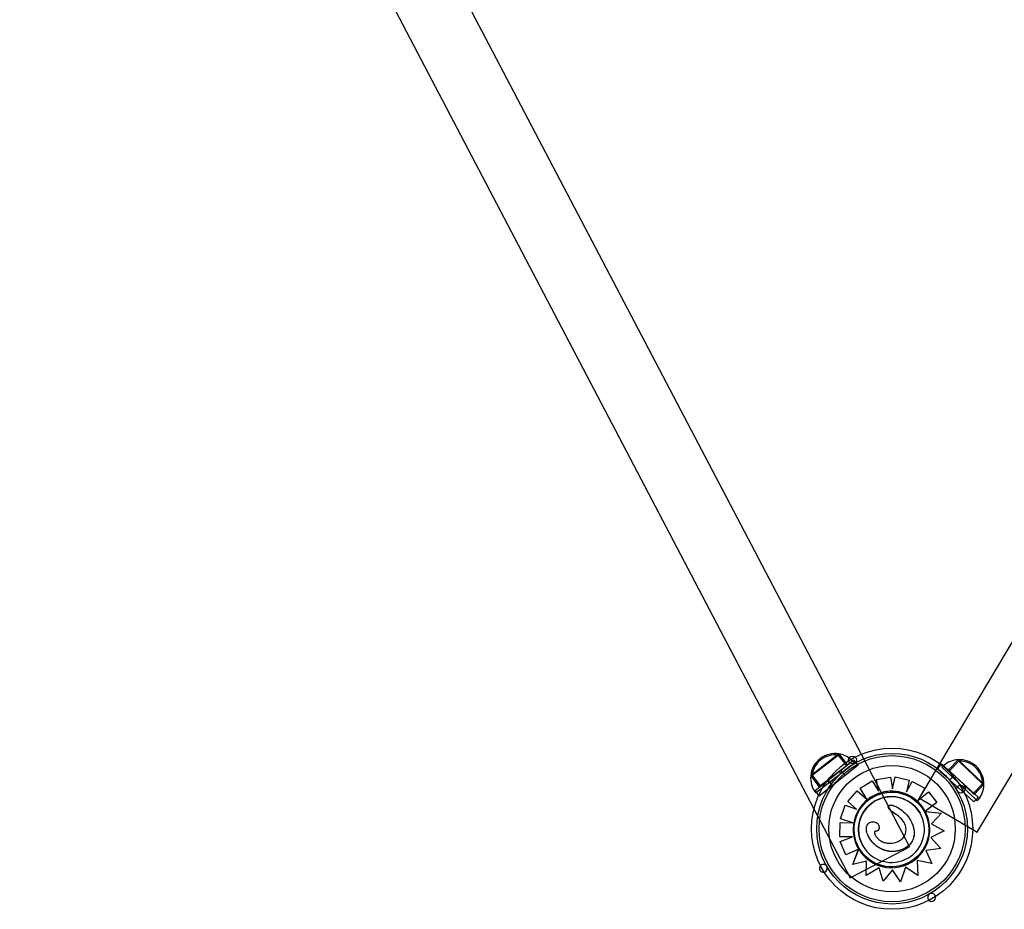
# Model space of a CAD drawing. Units: millimetres. Extents: x 10689 to 15446, y -3699 to 2124.
# Drawn here: x 12328 to 13074, y -1238 to -563 of the extents above; entities that cross this region are included whole.
import ezdxf

# ---------------------------------------------------------------- set-up
doc = ezdxf.new("R2010")
doc.units = ezdxf.units.MM
doc.layers.add("'_.zoom _e '_.zoom _e '_.viewcubeaction-HID", color=7, linetype='Continuous')
doc.layers.add("'_.zoom _e '_.zoom _e '_.viewcubeaction-VIS", color=7, linetype='Continuous')

msp = doc.modelspace()

# ---------------------------------------------------------------- linework, layer by layer
at = {"layer": "'_.zoom _e '_.zoom _e '_.viewcubeaction-HID"}
for p, q in [((12928.47, -1136.5), (12948.24, -1121.2)), ((12931.84, -1149.38), (12960.48, -1127.21)), ((12960.24, -1124.98), (12939.22, -1141.69)), ((12960.24, -1124.98), (12939.22, -1141.69)), ((12948.24, -1121.2), (12954.51, -1129.3)), ((12948.78, -1120.27), (12955.3, -1128.69)), ((12948.78, -1120.27), (12955.3, -1128.69)), ((12963.35, -1128.9), (12960.24, -1124.98)), ((12963.35, -1128.9), (12960.24, -1124.98)), ((12965.61, -1120.57), (13002.41, -1190.78)), ((13031.92, -1132.41), (13039.27, -1124.7)), ((13031.92, -1132.41), (13039.27, -1124.7)), ((13032.64, -1133.1), (13039.72, -1125.68)), ((13057.8, -1142.94), (13039.72, -1125.68)), ((12955.3, -1128.69), (12933.95, -1145.22)), ((12955.3, -1128.69), (12933.95, -1145.22)), ((12963.35, -1128.9), (12933.99, -1152.24)), ((12963.35, -1128.9), (12933.99, -1152.24)), ((12948.97, -1133.59), (12950.2, -1135.17)), ((12950.26, -1132.92), (12953.37, -1136.83)), ((12950.26, -1132.92), (12953.37, -1136.83)), ((13010.06, -1153.8), (13025.49, -1127.83)), ((13026.21, -1128.37), (13023.37, -1131.51)), ((13023.37, -1131.51), (13044.21, -1150.41)), ((13039.68, -1142.57), (13026.92, -1130.4)), ((13031.92, -1132.41), (13051.46, -1151.04)), ((13031.92, -1132.41), (13051.46, -1151.04)), ((12927.43, -1136.79), (12933.95, -1145.22)), ((12927.43, -1136.79), (12933.95, -1145.22)), ((12928.47, -1136.5), (12934.74, -1144.6)), ((12940.28, -1140.32), (12941.5, -1141.9)), ((12943.97, -1144.3), (12940.86, -1140.39)), ((12943.97, -1144.3), (12940.86, -1140.39)), ((12987.94, -1137.82), (12989.49, -1146.79)), ((13002.01, -1140.07), (13000.02, -1149.1)), ((13032.81, -1140.08), (13036.17, -1136.37)), ((13034.68, -1135.02), (13054.5, -1153)), ((13036.33, -1139.38), (13037.71, -1137.93)), ((12930.92, -1148.29), (12930.88, -1148.32)), ((12930.92, -1148.29), (12930.88, -1148.32)), ((12931.77, -1149.43), (12930.88, -1148.32)), ((12931.77, -1149.43), (12930.88, -1148.32)), ((12970.01, -1154.73), (12964.86, -1146.37)), ((12989.49, -1146.79), (12989.49, -1146.79)), ((12989.49, -1146.79), (12989.49, -1146.79)), ((13000.02, -1149.1), (13000.02, -1149.1)), ((13000.02, -1149.1), (13000.02, -1149.1)), ((13013.88, -1146.32), (13008.79, -1155.52)), ((13045.06, -1144.43), (13041.7, -1148.14)), ((13044.29, -1146.97), (13045.67, -1145.52)), ((13050.73, -1150.35), (13057.8, -1142.94)), ((13051.46, -1151.04), (13058.81, -1143.34)), ((13051.46, -1151.04), (13058.81, -1143.34)), ((12933.99, -1152.24), (12933.51, -1151.62)), ((12933.99, -1152.24), (12933.51, -1151.62)), ((12962.15, -1162.17), (12955.64, -1156.43)), ((12970.01, -1154.73), (12970.01, -1154.73)), ((12970.01, -1154.73), (12970.01, -1154.73)), ((13008.79, -1155.52), (13008.79, -1155.52)), ((13008.79, -1155.52), (13008.79, -1155.52)), ((13010.06, -1153.8), (13050.29, -1177.69)), ((13023.09, -1157.01), (13014.31, -1163.96)), ((13054.5, -1153), (13052.7, -1154.99)), ((12929.9, -1161.86), (12957.42, -1214.36)), ((12962.14, -1162.17), (12962.15, -1162.17)), ((12962.15, -1162.17), (12962.15, -1162.17)), ((13013.8, -1163.03), (13013.8, -1163.03)), ((13014.31, -1163.96), (13014.31, -1163.96)), ((12959.44, -1172.64), (12950.17, -1169.44)), ((12998.24, -1172.26), (12998.24, -1172.26)), ((13010.35, -1165.15), (13010.35, -1165.15)), ((13026.66, -1165.18), (13018.97, -1173.33)), ((12959.43, -1172.64), (12959.44, -1172.64)), ((12959.44, -1172.64), (12959.44, -1172.64)), ((13028.7, -1178.5), (13018.56, -1183.75)), ((13018.97, -1173.33), (13018.97, -1173.33)), ((13018.97, -1173.33), (13018.97, -1173.33)), ((12959.1, -1183.16), (12949.42, -1183.13)), ((12959.1, -1183.16), (12959.1, -1183.17)), ((12959.1, -1183.17), (12959.1, -1183.16)), ((12976.54, -1182.14), (12976.54, -1182.14)), ((13018.56, -1183.75), (13018.56, -1183.75)), ((13018.56, -1183.75), (13018.56, -1183.75)), ((12963.84, -1192.59), (12953.98, -1196.74)), ((12957.42, -1214.36), (13002.41, -1190.78)), ((12963.59, -1192.16), (12963.59, -1192.16)), ((12963.84, -1192.59), (12963.84, -1192.59)), ((12967.07, -1190.1), (12967.07, -1190.1)), ((13026.18, -1191.95), (13014.83, -1193.5)), ((13014.83, -1193.5), (13019.35, -1203.43)), ((13014.83, -1193.5), (13014.83, -1193.5)), ((12969.72, -1201.57), (12959.36, -1204.04)), ((12969.72, -1201.57), (12969.72, -1201.57)), ((12969.72, -1201.57), (12969.72, -1201.57)), ((13019.35, -1203.43), (13008.21, -1201.16)), ((13008.21, -1201.16), (13008.68, -1212.57)), ((13008.21, -1201.16), (13008.21, -1201.16)), ((12979.29, -1206.7), (12969.57, -1212.39)), ((12979.29, -1206.7), (12979.29, -1206.7)), ((12979.29, -1206.7), (12979.29, -1206.7)), ((12989.42, -1208.18), (12982.43, -1216.93)), ((12995.57, -1217.23), (12989.42, -1208.18)), ((12989.42, -1208.18), (12989.42, -1208.18)), ((12999.39, -1206.26), (12995.57, -1217.23)), ((13008.68, -1212.57), (12999.39, -1206.26)), ((12999.39, -1206.26), (12999.39, -1206.27)), ((13019.35, -1203.43), (13019.35, -1203.44)), ((13008.68, -1212.57), (13008.68, -1212.57)), ((12995.57, -1217.23), (12995.57, -1217.23))]:
    msp.add_line(p, q, dxfattribs=at)
for centre, radius in [((12989.14, -1177), 57.15), ((12989.14, -1177), 55.4), ((12959.1, -1124.89), 3), ((12989.14, -1177), 47.97), ((13041.25, -1146.96), 3)]:
    msp.add_circle(centre, radius, dxfattribs=at)
for centre, radius, start, end in [((12945.85, -1138.54), 17.5, 82.14801, 173.31739), ((12945.85, -1138.54), 18.5, 37.7327, 49.52312), ((13040.31, -1143.17), 17.5, 0.76567, 91.93505), ((13040.31, -1143.17), 18.5, 130.78056, 136.35036), ((12937.03, -1207.05), 3, 119.9621, 138.09165), ((12937.03, -1207.05), 3, 281.83256, 119.9621), ((13019.18, -1229.12), 3, 119.9621, 228.09165), ((13019.18, -1229.12), 3, 11.83256, 119.9621)]:
    msp.add_arc(centre, radius, start, end, dxfattribs=at)
for centre, major_axis, start_param, end_param in [((12988.72, -1177.63), (-14.5, 25.15), -0.247824, 0.528624), ((12988.71, -1177.58), (-14.47, 25.1), -0.877068, -0.247427), ((12988.71, -1177.62), (-12.47, 21.64), -1.570803, 1.570803), ((12988.94, -1177.35), (-14.33, 24.85), -1.570826, -0.872139), ((12989.11, -1177.77), (-14.7, 25.51), 0.531228, 0.870215), ((12988.65, -1177.62), (-14.46, 25.09), 0.872273, 1.265018), ((12988.89, -1177.57), (-14.59, 25.31), 1.265117, 1.570826)]:
    msp.add_ellipse(centre, major_axis=major_axis, ratio=1, start_param=start_param, end_param=end_param, dxfattribs=at)
at = {"layer": "'_.zoom _e '_.zoom _e '_.viewcubeaction-HID", "extrusion": (9.36644e-16, 0, -1)}
for start_param, end_param in [(1.570796, 3.141593), (-3.141593, -1.570796)]:
    msp.add_ellipse((12988.71, -1177.62), major_axis=(-14.16, 24.56), ratio=1, start_param=start_param, end_param=end_param, dxfattribs=at)
at = {"layer": "'_.zoom _e '_.zoom _e '_.viewcubeaction-HID"}
for points, knots in [([(12992.93, -1166.79), (12989.53, -1164.46), (12987.67, -1162.95), (12986.72, -1161.7), (12986.62, -1161.56), (12986.54, -1161.42)], [0, 0, 0, 0, 12.357547, 12.357547, 14.041135, 14.041135, 14.041135, 14.041135]), ([(12998.24, -1172.26), (12997.89, -1171.65), (12997.49, -1171.07), (12995.89, -1169.08), (12994.46, -1167.84), (12992.93, -1166.79)], [10.558921, 10.558921, 10.558921, 10.558921, 12.660687, 12.660687, 18.154721, 18.154721, 18.154721, 18.154721]), ([(13003.07, -1170.42), (13004.01, -1172.05), (13004.77, -1173.82), (13005.82, -1177.68), (13006.06, -1179.82), (13005.63, -1183.55), (13005.16, -1185.11), (13003.7, -1187.73), (13002.86, -1188.77), (13000.71, -1190.73), (12999.39, -1191.57), (12997.99, -1192.24)], [3.090584, 3.090584, 3.090584, 3.090584, 8.52172, 8.52172, 14.565629, 14.565629, 19.282775, 19.282775, 23.156809, 23.156809, 27.61697, 27.61697, 27.61697, 27.61697]), ([(12976.9, -1178.88), (12976.7, -1178.89), (12976.5, -1178.92), (12976.2, -1179.05), (12976.1, -1179.12), (12975.94, -1179.28), (12975.88, -1179.37), (12975.79, -1179.59), (12975.77, -1179.71), (12975.75, -1180.05), (12975.78, -1180.27), (12975.93, -1180.92), (12976.14, -1181.4), (12976.41, -1181.92), (12976.47, -1182.03), (12976.54, -1182.14)], [0, 0, 0, 0, 0.595133, 0.595133, 0.965935, 0.965935, 1.285998, 1.285998, 1.666758, 1.666758, 2.299069, 2.299069, 3.676846, 3.676846, 4.055907, 4.055907, 4.055907, 4.055907]), ([(12978.75, -1173.95), (12978.94, -1174.27), (12979.09, -1174.62), (12979.36, -1175.5), (12979.42, -1176.05), (12979.35, -1176.92), (12979.25, -1177.28), (12978.95, -1177.87), (12978.77, -1178.1), (12978.33, -1178.47), (12978.09, -1178.6), (12977.54, -1178.81), (12977.22, -1178.86), (12976.9, -1178.88)], [5.738575, 5.738575, 5.738575, 5.738575, 6.853019, 6.853019, 8.548125, 8.548125, 9.77394, 9.77394, 10.766663, 10.766663, 11.681894, 11.681894, 12.742617, 12.742617, 12.742617, 12.742617]), ([(12997.99, -1192.24), (12995.54, -1193.41), (12992.96, -1194.15), (12988.02, -1194.41), (12985.83, -1194.11), (12981.46, -1192.72), (12979.35, -1191.6), (12975.34, -1188.63), (12973.81, -1186.93), (12973.01, -1185.72)], [0, 0, 0, 0, 8.131896, 8.131896, 14.83913, 14.83913, 21.910934, 21.910934, 29.921281, 29.921281, 29.921281, 29.921281])]:
    msp.add_open_spline(points, degree=3, knots=knots, dxfattribs=at)
msp.add_open_spline([(12973.01, -1185.72), (12972.66, -1185.19), (12972.33, -1184.66), (12972.02, -1184.13)], degree=3, dxfattribs=at)
at = {"layer": "'_.zoom _e '_.zoom _e '_.viewcubeaction-VIS"}
for p, q in [((12372.96, 10.08), (12965.61, -1120.57)), ((13025.49, -1127.83), (13699.85, 7.4)), ((12327.58, -12.76), (12929.9, -1161.86)), ((13053.74, -1179.74), (13746.95, -12.78)), ((12927.43, -1136.79), (12948.78, -1120.27)), ((12948.78, -1120.27), (12927.43, -1136.79)), ((13058.81, -1143.34), (13039.27, -1124.7)), ((13039.27, -1124.7), (13058.81, -1143.34)), ((13026.73, -1127.81), (13026.21, -1128.37)), ((13026.73, -1127.81), (13034.68, -1135.02)), ((12939.22, -1141.69), (12930.92, -1148.29)), ((12939.22, -1141.69), (12930.92, -1148.29)), ((12964.86, -1146.37), (12974.04, -1140.71)), ((12964.86, -1146.37), (12974.04, -1140.71)), ((12974.04, -1140.71), (12974.04, -1140.71)), ((12974.04, -1140.71), (12978.84, -1148.49)), ((12974.04, -1140.71), (12978.84, -1148.5)), ((12977.32, -1139.65), (12987.94, -1137.82)), ((12977.32, -1139.65), (12987.94, -1137.82)), ((12977.32, -1139.65), (12977.32, -1139.65)), ((12978.84, -1148.49), (12977.32, -1139.65)), ((12978.84, -1148.5), (12977.32, -1139.65)), ((12987.94, -1137.82), (12987.94, -1137.82)), ((12987.94, -1137.82), (12989.49, -1146.79)), ((12989.49, -1146.79), (12991.47, -1137.75)), ((12989.49, -1146.79), (12991.47, -1137.76)), ((12991.47, -1137.75), (13002.01, -1140.07)), ((12991.47, -1137.75), (12991.47, -1137.76)), ((12991.47, -1137.76), (13002.01, -1140.07)), ((13002.01, -1140.07), (13000.02, -1149.1)), ((13000.02, -1149.1), (13004.44, -1141.1)), ((13000.02, -1149.1), (13004.44, -1141.1)), ((13002.01, -1140.07), (13002.01, -1140.07)), ((13004.44, -1141.1), (13013.88, -1146.32)), ((13004.44, -1141.1), (13004.44, -1141.1)), ((13004.44, -1141.1), (13013.88, -1146.32)), ((12931.22, -1149.86), (12931.84, -1149.38)), ((12933.51, -1151.62), (12931.77, -1149.43)), ((12933.51, -1151.62), (12931.77, -1149.43)), ((12955.64, -1156.43), (12962.77, -1148.34)), ((12955.64, -1156.43), (12962.77, -1148.34)), ((12962.77, -1148.34), (12970.01, -1154.73)), ((12962.77, -1148.34), (12962.77, -1148.34)), ((12962.77, -1148.34), (12969.92, -1154.65)), ((12964.86, -1146.37), (12964.86, -1146.37)), ((12969.95, -1154.63), (12964.86, -1146.37)), ((12978.84, -1148.49), (12978.84, -1148.5)), ((13013.88, -1146.32), (13008.79, -1155.52)), ((13008.79, -1155.52), (13016.88, -1149.14)), ((13008.79, -1155.52), (13016.89, -1149.14)), ((13013.88, -1146.32), (13013.88, -1146.32)), ((13016.88, -1149.14), (13023.09, -1157.01)), ((13016.88, -1149.14), (13016.89, -1149.14)), ((13016.89, -1149.14), (13023.09, -1157.01)), ((13053.69, -1155.94), (13039.68, -1142.57)), ((12955.64, -1156.43), (12955.64, -1156.43)), ((12962.15, -1162.17), (12955.64, -1156.43)), ((13023.09, -1157.01), (13014.84, -1163.54)), ((13023.09, -1157.01), (13023.09, -1157.01)), ((13044.21, -1150.41), (13051.14, -1156.7)), ((13052.7, -1154.99), (13051.14, -1156.7)), ((12950.17, -1169.44), (12953.69, -1159.24)), ((12950.17, -1169.44), (12953.69, -1159.24)), ((12953.69, -1159.24), (12962.14, -1162.17)), ((12953.69, -1159.24), (12953.69, -1159.24)), ((12953.69, -1159.24), (12962.15, -1162.17)), ((12986.54, -1161.42), (12986.54, -1161.42)), ((13013.28, -1163.46), (13013.28, -1163.46)), ((13014.31, -1163.96), (13014.31, -1163.96)), ((13014.31, -1163.96), (13026.66, -1165.18)), ((13014.31, -1163.96), (13014.31, -1163.96)), ((13015.1, -1164.03), (13026.66, -1165.18)), ((12950.17, -1169.44), (12950.17, -1169.44)), ((12959.44, -1172.64), (12950.17, -1169.44)), ((13003.07, -1170.42), (13003.07, -1170.42)), ((13026.66, -1165.18), (13018.97, -1173.33)), ((13026.66, -1165.18), (13026.66, -1165.18)), ((12949.42, -1183.13), (12949.74, -1172.35)), ((12949.43, -1183.13), (12949.74, -1172.36)), ((12949.74, -1172.35), (12959.43, -1172.64)), ((12949.74, -1172.35), (12949.74, -1172.36)), ((12949.74, -1172.36), (12959.44, -1172.64)), ((12978.75, -1173.95), (12978.75, -1173.95)), ((13028.7, -1178.5), (13018.56, -1183.75)), ((13018.97, -1173.33), (13028.7, -1178.5)), ((13018.97, -1173.33), (13028.7, -1178.5)), ((13028.7, -1178.5), (13028.7, -1178.5)), ((13050.29, -1177.69), (13053.74, -1179.74)), ((12949.42, -1183.13), (12949.43, -1183.13)), ((12959.1, -1183.17), (12949.43, -1183.13)), ((12949.79, -1186.81), (12959.1, -1183.17)), ((12949.79, -1186.81), (12959.1, -1183.17)), ((12949.79, -1186.81), (12949.79, -1186.81)), ((12953.98, -1196.74), (12949.79, -1186.81)), ((12953.98, -1196.74), (12949.79, -1186.81)), ((12972.02, -1184.13), (12972.02, -1184.13)), ((13018.56, -1183.75), (13026.18, -1191.95)), ((13018.56, -1183.75), (13026.18, -1191.95)), ((12963.23, -1192.85), (12953.98, -1196.74)), ((12959.36, -1204.04), (12963.84, -1192.59)), ((12959.37, -1204.04), (12963.54, -1193.36)), ((12963.84, -1192.59), (12963.84, -1192.59)), ((12964.15, -1191.78), (12964.15, -1191.79)), ((13026.18, -1191.95), (13014.83, -1193.5)), ((13014.83, -1193.5), (13019.35, -1203.44)), ((13026.18, -1191.95), (13026.18, -1191.95)), ((12953.98, -1196.74), (12953.98, -1196.74)), ((12969.72, -1201.57), (12959.37, -1204.04)), ((12969.57, -1212.39), (12969.72, -1201.57)), ((12969.57, -1212.39), (12969.72, -1201.57)), ((13008.21, -1201.16), (13008.68, -1212.57)), ((13019.35, -1203.44), (13008.21, -1201.16)), ((12959.36, -1204.04), (12959.37, -1204.04)), ((12979.29, -1206.7), (12969.57, -1212.39)), ((12982.43, -1216.93), (12979.29, -1206.7)), ((12982.43, -1216.93), (12979.29, -1206.7)), ((12989.42, -1208.18), (12982.43, -1216.93)), ((12995.57, -1217.23), (12989.42, -1208.18)), ((12999.39, -1206.27), (12995.57, -1217.23)), ((13008.68, -1212.57), (12999.39, -1206.27)), ((12969.57, -1212.39), (12969.57, -1212.39)), ((12982.43, -1216.93), (12982.43, -1216.93))]:
    msp.add_line(p, q, dxfattribs=at)
msp.add_circle((12989.14, -1177), 61.15, dxfattribs=at)
for centre, radius, start, end in [((12945.85, -1138.54), 18.5, 80.86896, 174.59644), ((12945.85, -1138.54), 18.5, 49.52312, 80.86896), ((13040.31, -1143.17), 18.5, 93.2141, 130.78056), ((13040.31, -1143.17), 18.5, 359.48662, 93.2141), ((12945.85, -1138.54), 18.5, 174.59644, 217.7327), ((13040.31, -1143.17), 18.5, 316.35036, 359.48662), ((12937.03, -1207.05), 3, 138.09165, 281.83256), ((13019.18, -1229.12), 3, 228.09165, 11.83256)]:
    msp.add_arc(centre, radius, start, end, dxfattribs=at)
at = {"layer": "'_.zoom _e '_.zoom _e '_.viewcubeaction-VIS", "extrusion": (9.36644e-16, 0, -1)}
msp.add_ellipse((12988.71, -1177.62), major_axis=(-14.16, 24.56), ratio=1, start_param=-1.570796, end_param=1.570796, dxfattribs=at)
at = {"layer": "'_.zoom _e '_.zoom _e '_.viewcubeaction-VIS", "extrusion": (9.36647e-16, -5.58869e-21, -1)}
msp.add_ellipse((12988.71, -1177.62), major_axis=(24.56, 14.16), ratio=1, start_param=-1.570796, end_param=4.712389, dxfattribs=at)
at = {"layer": "'_.zoom _e '_.zoom _e '_.viewcubeaction-VIS"}
for centre, major_axis, start_param, end_param in [((12988.94, -1177.35), (-14.33, 24.85), -1.607782, -1.570826), ((12990.2, -1176.88), (13.66, -23.69), 1.481907, 1.539902), ((12988.71, -1177.62), (-12.47, 21.64), -3.141593, -1.570803), ((12988.72, -1177.63), (14.49, -25.14), 0.144871, 1.48373), ((12988.89, -1177.57), (-14.59, 25.31), 1.570826, 1.587915), ((12988.72, -1177.59), (14.51, -25.17), -1.551462, -0.770127), ((12988.71, -1177.62), (-12.47, 21.64), 1.570803, 3.141593), ((12988.71, -1177.64), (14.48, -25.13), -0.770244, 0.145348)]:
    msp.add_ellipse(centre, major_axis=major_axis, ratio=1, start_param=start_param, end_param=end_param, dxfattribs=at)
for points, knots in [([(12980.83, -1149.69), (12979.38, -1150.1), (12977.97, -1150.62), (12975.24, -1151.88), (12973.92, -1152.61), (12971.42, -1154.27), (12970.23, -1155.2), (12968.01, -1157.23), (12966.98, -1158.33), (12965.11, -1160.68), (12964.26, -1161.92), (12963.51, -1163.23)], [1.8459096, 1.8459096, 1.8459096, 1.8459096, 2.0011993, 2.0011993, 2.156489, 2.156489, 2.3117786, 2.3117786, 2.4670683, 2.4670683, 2.622358, 2.622358, 2.622358, 2.622358]), ([(12998.76, -1150.4), (12997.62, -1149.98), (12996.45, -1149.63), (12994.08, -1149.08), (12992.88, -1148.88), (12990.46, -1148.63), (12989.24, -1148.58), (12986.81, -1148.64), (12985.6, -1148.74), (12983.19, -1149.11), (12982, -1149.36), (12980.83, -1149.69)], [1.2166652, 1.2166652, 1.2166652, 1.2166652, 1.3425935, 1.3425935, 1.4685218, 1.4685218, 1.5944501, 1.5944501, 1.7203785, 1.7203785, 1.8463068, 1.8463068, 1.8463068, 1.8463068]), ([(12967.07, -1190.1), (12965.74, -1187.79), (12964.78, -1185.27), (12963.71, -1180.05), (12963.59, -1177.35), (12964.22, -1172.06), (12964.96, -1169.47), (12967.21, -1164.64), (12968.73, -1162.41), (12972.39, -1158.53), (12974.53, -1156.89), (12979.22, -1154.37), (12981.77, -1153.48), (12987.02, -1152.56), (12989.72, -1152.53), (12994.99, -1153.3), (12997.56, -1154.12), (13002.32, -1156.51), (13004.51, -1158.09), (13007.93, -1161.52), (13009.26, -1163.26), (13010.35, -1165.15)], [2.618655, 2.618655, 2.618655, 2.618655, 2.938655, 2.938655, 3.258655, 3.258655, 3.578655, 3.578655, 3.898655, 3.898655, 4.218655, 4.218655, 4.538655, 4.538655, 4.858655, 4.858655, 5.178655, 5.178655, 5.498655, 5.498655, 5.760248, 5.760248, 5.760248, 5.760248]), ([(13013.8, -1163.03), (13013.13, -1161.87), (13012.38, -1160.76), (13010.74, -1158.65), (13009.84, -1157.66), (13007.92, -1155.8), (13006.9, -1154.94), (13004.73, -1153.37), (13003.6, -1152.66), (13001.24, -1151.4), (13000.02, -1150.86), (12998.76, -1150.4)], [0.5229372, 0.5229372, 0.5229372, 0.5229372, 0.6626686, 0.6626686, 0.8024, 0.8024, 0.9421314, 0.9421314, 1.0818627, 1.0818627, 1.2215941, 1.2215941, 1.2215941, 1.2215941]), ([(12963.51, -1163.23), (12963.18, -1163.81), (12962.88, -1164.39), (12962.3, -1165.59), (12962.03, -1166.2), (12961.54, -1167.44), (12961.31, -1168.06), (12960.9, -1169.33), (12960.71, -1169.97), (12960.39, -1171.26), (12960.25, -1171.91), (12960.13, -1172.57)], [2.624962, 2.624962, 2.624962, 2.624962, 2.6927593, 2.6927593, 2.7605566, 2.7605566, 2.828354, 2.828354, 2.8961513, 2.8961513, 2.9639486, 2.9639486, 2.9639486, 2.9639486]), ([(12986.54, -1161.42), (12986.46, -1161.28), (12986.4, -1161.14), (12986.29, -1160.84), (12986.26, -1160.66), (12986.28, -1160.32), (12986.32, -1160.17), (12986.48, -1159.81), (12986.65, -1159.6), (12986.86, -1159.4)], [14.041135, 14.041135, 14.041135, 14.041135, 15.803842, 15.803842, 18.222356, 18.222356, 20.228308, 20.228308, 23.384123, 23.384123, 23.384123, 23.384123]), ([(12992.93, -1166.79), (12992.49, -1166.49), (12992.04, -1166.18), (12991.15, -1165.55), (12990.71, -1165.23), (12989.83, -1164.57), (12989.4, -1164.24), (12988.54, -1163.55), (12988.12, -1163.19), (12987.5, -1162.6), (12987.3, -1162.4), (12986.91, -1161.95), (12986.72, -1161.72), (12986.54, -1161.42)], [0, 0, 0, 0, 2.453057, 2.453057, 4.906113, 4.906113, 7.35917, 7.35917, 9.812227, 9.812227, 11.038755, 11.038755, 12.265283, 12.265283, 12.265283, 12.265283]), ([(12986.86, -1159.4), (12986.94, -1159.32), (12987.03, -1159.27), (12987.28, -1159.15), (12987.46, -1159.11), (12988.03, -1159.04), (12988.47, -1159.09), (12989.66, -1159.27), (12990.74, -1159.62), (12993.37, -1160.83), (12994.98, -1161.8), (12998.35, -1164.44), (12999.94, -1166.04), (13001.31, -1167.8)], [0, 0, 0, 0, 0.316795, 0.316795, 0.832075, 0.832075, 2.048768, 2.048768, 5.37784, 5.37784, 9.404935, 9.404935, 13.756609, 13.756609, 13.756609, 13.756609]), ([(13014.31, -1163.96), (13014.31, -1163.96), (13014.31, -1163.95), (13014.33, -1163.94), (13014.34, -1163.94), (13014.36, -1163.92), (13014.38, -1163.9), (13014.42, -1163.87), (13014.44, -1163.85), (13014.49, -1163.82), (13014.51, -1163.8), (13014.57, -1163.75), (13014.6, -1163.72), (13014.66, -1163.68), (13014.7, -1163.65), (13014.77, -1163.6), (13014.8, -1163.57), (13014.84, -1163.54)], [2.98611, 2.98611, 2.98611, 2.98611, 3.170245, 3.170245, 3.354379, 3.354379, 3.540114, 3.540114, 3.725849, 3.725849, 3.913484, 3.913484, 4.10112, 4.10112, 4.290262, 4.290262, 4.479403, 4.479403, 4.479403, 4.479403]), ([(13015.1, -1164.03), (13015.05, -1164.03), (13014.99, -1164.02), (13014.88, -1164.01), (13014.83, -1164.01), (13014.73, -1164), (13014.69, -1163.99), (13014.6, -1163.99), (13014.56, -1163.98), (13014.49, -1163.97), (13014.46, -1163.97), (13014.4, -1163.97), (13014.38, -1163.96), (13014.35, -1163.96), (13014.33, -1163.96), (13014.32, -1163.96), (13014.31, -1163.96), (13014.31, -1163.96)], [1.621939, 1.621939, 1.621939, 1.621939, 1.85534, 1.85534, 2.088742, 2.088742, 2.30337, 2.30337, 2.517998, 2.517998, 2.71018, 2.71018, 2.902361, 2.902361, 3.076843, 3.076843, 3.224042, 3.224042, 3.224042, 3.224042]), ([(12972.02, -1184.13), (12971.1, -1182.54), (12970.42, -1180.98), (12969.74, -1178.51), (12969.57, -1177.42), (12969.71, -1175.7), (12969.87, -1175.04), (12970.44, -1173.9), (12970.81, -1173.45), (12971.61, -1172.77), (12972, -1172.53), (12972.89, -1172.1), (12973.4, -1171.94), (12973.91, -1171.82)], [1.917342, 1.917342, 1.917342, 1.917342, 7.715929, 7.715929, 11.795985, 11.795985, 14.418091, 14.418091, 16.712523, 16.712523, 18.493024, 18.493024, 20.534779, 20.534779, 20.534779, 20.534779]), ([(12973.91, -1171.82), (12974.5, -1171.68), (12975.1, -1171.64), (12976.2, -1171.83), (12976.68, -1172), (12977.59, -1172.55), (12977.99, -1172.91), (12978.49, -1173.53), (12978.63, -1173.74), (12978.75, -1173.95)], [0, 0, 0, 0, 1.815867, 1.815867, 3.363209, 3.363209, 4.990936, 4.990936, 5.738575, 5.738575, 5.738575, 5.738575]), ([(12998.24, -1172.26), (12997.99, -1171.82), (12997.71, -1171.39), (12997.1, -1170.58), (12996.78, -1170.18), (12996.09, -1169.43), (12995.73, -1169.06), (12994.98, -1168.37), (12994.58, -1168.03), (12993.77, -1167.39), (12993.36, -1167.09), (12992.93, -1166.79)], [16.91435, 16.91435, 16.91435, 16.91435, 19.32334, 19.32334, 21.73233, 21.73233, 24.14132, 24.14132, 26.55031, 26.55031, 28.959301, 28.959301, 28.959301, 28.959301]), ([(13003.07, -1170.42), (13003.49, -1171.15), (13003.87, -1171.9), (13004.55, -1173.44), (13004.84, -1174.23), (13005.34, -1175.84), (13005.54, -1176.66), (13005.82, -1178.34), (13005.9, -1179.18), (13005.93, -1180.86), (13005.87, -1181.69), (13005.63, -1183.22), (13005.46, -1183.92), (13005.02, -1185.21), (13004.76, -1185.81), (13004.15, -1186.94), (13003.81, -1187.47), (13003.04, -1188.49), (13002.61, -1188.97), (13001.64, -1189.9), (13001.09, -1190.35), (12999.71, -1191.33), (12998.86, -1191.82), (12997.99, -1192.24)], [4.628931, 4.628931, 4.628931, 4.628931, 8.324601, 8.324601, 12.020271, 12.020271, 15.715941, 15.715941, 19.41161, 19.41161, 23.00564, 23.00564, 26.059029, 26.059029, 28.851554, 28.851554, 31.531563, 31.531563, 34.300695, 34.300695, 37.343315, 37.343315, 41.585629, 41.585629, 41.585629, 41.585629]), ([(12998.59, -1182.35), (12999.21, -1181.2), (12999.59, -1179.92), (12999.84, -1177.25), (12999.68, -1175.9), (12999.02, -1173.78), (12998.67, -1173), (12998.24, -1172.26)], [0, 0, 0, 0, 3.936916, 3.936916, 8.005735, 8.005735, 10.558921, 10.558921, 10.558921, 10.558921]), ([(12960.13, -1172.57), (12960, -1173.31), (12959.9, -1174.07), (12959.75, -1175.57), (12959.71, -1176.33), (12959.68, -1177.85), (12959.7, -1178.61), (12959.79, -1180.12), (12959.86, -1180.88), (12960.07, -1182.38), (12960.21, -1183.12), (12960.37, -1183.86)], [2.966006, 2.966006, 2.966006, 2.966006, 3.0445551, 3.0445551, 3.1231041, 3.1231041, 3.2016532, 3.2016532, 3.2802023, 3.2802023, 3.3587513, 3.3587513, 3.3587513, 3.3587513]), ([(12976.9, -1178.88), (12976.72, -1178.89), (12976.62, -1178.9), (12976.34, -1178.98), (12976.22, -1179.04), (12976.04, -1179.17), (12975.97, -1179.24), (12975.87, -1179.39), (12975.83, -1179.47), (12975.78, -1179.67), (12975.76, -1179.79), (12975.76, -1180.1), (12975.78, -1180.3), (12975.9, -1180.8), (12976.02, -1181.1), (12976.27, -1181.65), (12976.4, -1181.9), (12976.54, -1182.14)], [0, 0, 0, 0, 0.826308, 0.826308, 1.860081, 1.860081, 2.602396, 2.602396, 3.31823, 3.31823, 4.138237, 4.138237, 5.269199, 5.269199, 6.921816, 6.921816, 8.263084, 8.263084, 8.263084, 8.263084]), ([(12978.75, -1173.95), (12978.95, -1174.29), (12979.1, -1174.66), (12979.33, -1175.42), (12979.39, -1175.82), (12979.39, -1176.43), (12979.38, -1176.63), (12979.28, -1177.17), (12979.17, -1177.5), (12978.84, -1178.01), (12978.67, -1178.2), (12978.29, -1178.49), (12978.08, -1178.6), (12977.61, -1178.78), (12977.35, -1178.84), (12977.04, -1178.87), (12976.97, -1178.87), (12976.9, -1178.88)], [7.316391, 7.316391, 7.316391, 7.316391, 8.861589, 8.861589, 10.406786, 10.406786, 11.150304, 11.150304, 12.325559, 12.325559, 13.109414, 13.109414, 13.853884, 13.853884, 14.789985, 14.789985, 15.042378, 15.042378, 15.042378, 15.042378]), ([(12960.37, -1183.86), (12960.5, -1184.45), (12960.64, -1185.02), (12960.97, -1186.17), (12961.15, -1186.74), (12961.55, -1187.86), (12961.76, -1188.41), (12962.23, -1189.51), (12962.48, -1190.05), (12963.01, -1191.12), (12963.29, -1191.64), (12963.59, -1192.16)], [3.3588508, 3.3588508, 3.3588508, 3.3588508, 3.4199866, 3.4199866, 3.4811224, 3.4811224, 3.5422582, 3.5422582, 3.603394, 3.603394, 3.6645298, 3.6645298, 3.6645298, 3.6645298]), ([(12973.01, -1185.72), (12972.94, -1185.62), (12972.87, -1185.52), (12972.74, -1185.31), (12972.67, -1185.2), (12972.54, -1184.99), (12972.47, -1184.88), (12972.34, -1184.67), (12972.28, -1184.56), (12972.15, -1184.35), (12972.09, -1184.24), (12972.02, -1184.13)], [0, 0, 0, 0, 0.55315, 0.55315, 1.106301, 1.106301, 1.659451, 1.659451, 2.212601, 2.212601, 2.765751, 2.765751, 2.765751, 2.765751]), ([(12997.99, -1192.24), (12997.15, -1192.64), (12996.29, -1193), (12994.51, -1193.59), (12993.59, -1193.83), (12991.75, -1194.18), (12990.81, -1194.28), (12988.94, -1194.34), (12988, -1194.29), (12986.13, -1194.06), (12985.21, -1193.87), (12983.41, -1193.36), (12982.53, -1193.04), (12980.82, -1192.29), (12979.99, -1191.85), (12978.39, -1190.88), (12977.63, -1190.35), (12976.17, -1189.2), (12975.47, -1188.57), (12974.49, -1187.57), (12974.17, -1187.22), (12973.57, -1186.5), (12973.28, -1186.13), (12973.01, -1185.72)], [0, 0, 0, 0, 4.096072, 4.096072, 8.192144, 8.192144, 12.288216, 12.288216, 16.384288, 16.384288, 20.48036, 20.48036, 24.576432, 24.576432, 28.672504, 28.672504, 32.768576, 32.768576, 36.864648, 36.864648, 38.912685, 38.912685, 40.960721, 40.960721, 40.960721, 40.960721]), ([(12977.79, -1183.89), (12978.96, -1185.15), (12980.28, -1186.16), (12982.72, -1187.27), (12983.64, -1187.56), (12985.67, -1187.97), (12986.78, -1188.06), (12987.89, -1188.06)], [0, 0, 0, 0, 5.156175, 5.156175, 8.067407, 8.067407, 11.401212, 11.401212, 11.401212, 11.401212]), ([(12987.89, -1188.06), (12989.45, -1188.06), (12991.26, -1187.76), (12994.13, -1186.63), (12995.22, -1186.03), (12996.66, -1184.86), (12997.11, -1184.42), (12997.93, -1183.45), (12998.29, -1182.92), (12998.59, -1182.35)], [0, 0, 0, 0, 4.667784, 4.667784, 7.743163, 7.743163, 9.311281, 9.311281, 10.923632, 10.923632, 10.923632, 10.923632]), ([(12963.23, -1192.85), (12963.26, -1192.83), (12963.31, -1192.81), (12963.39, -1192.78), (12963.43, -1192.76), (12963.5, -1192.73), (12963.53, -1192.72), (12963.6, -1192.69), (12963.63, -1192.68), (12963.69, -1192.65), (12963.71, -1192.64), (12963.76, -1192.62), (12963.78, -1192.61), (12963.81, -1192.6), (12963.82, -1192.6), (12963.84, -1192.59), (12963.84, -1192.59), (12963.84, -1192.59)], [1.48793, 1.48793, 1.48793, 1.48793, 1.675412, 1.675412, 1.862893, 1.862893, 2.049491, 2.049491, 2.23609, 2.23609, 2.421571, 2.421571, 2.607053, 2.607053, 2.791592, 2.791592, 2.976131, 2.976131, 2.976131, 2.976131]), ([(12963.84, -1192.59), (12963.84, -1192.59), (12963.84, -1192.59), (12963.83, -1192.61), (12963.83, -1192.62), (12963.81, -1192.65), (12963.81, -1192.68), (12963.78, -1192.73), (12963.77, -1192.76), (12963.75, -1192.83), (12963.73, -1192.87), (12963.7, -1192.95), (12963.68, -1193), (12963.64, -1193.09), (12963.62, -1193.14), (12963.58, -1193.25), (12963.56, -1193.31), (12963.54, -1193.36)], [3.336094, 3.336094, 3.336094, 3.336094, 3.507869, 3.507869, 3.679643, 3.679643, 3.873807, 3.873807, 4.06797, 4.06797, 4.291047, 4.291047, 4.514124, 4.514124, 4.761736, 4.761736, 5.009348, 5.009348, 5.009348, 5.009348])]:
    msp.add_open_spline(points, degree=3, knots=knots, dxfattribs=at)
for points in [[(12970.01, -1154.73), (12969.98, -1154.7), (12969.95, -1154.67), (12969.92, -1154.65)], [(12969.95, -1154.63), (12969.97, -1154.66), (12969.99, -1154.69), (12970.01, -1154.73)], [(12998.76, -1150.4), (12998.76, -1150.4), (12998.76, -1150.4), (12998.76, -1150.4)], [(13001.31, -1167.8), (13001.95, -1168.62), (13002.54, -1169.49), (13003.07, -1170.42)], [(12976.54, -1182.14), (12976.95, -1182.85), (12977.44, -1183.5), (12977.79, -1183.89)]]:
    msp.add_open_spline(points, degree=3, dxfattribs=at)

doc.saveas('drawing.dxf')
